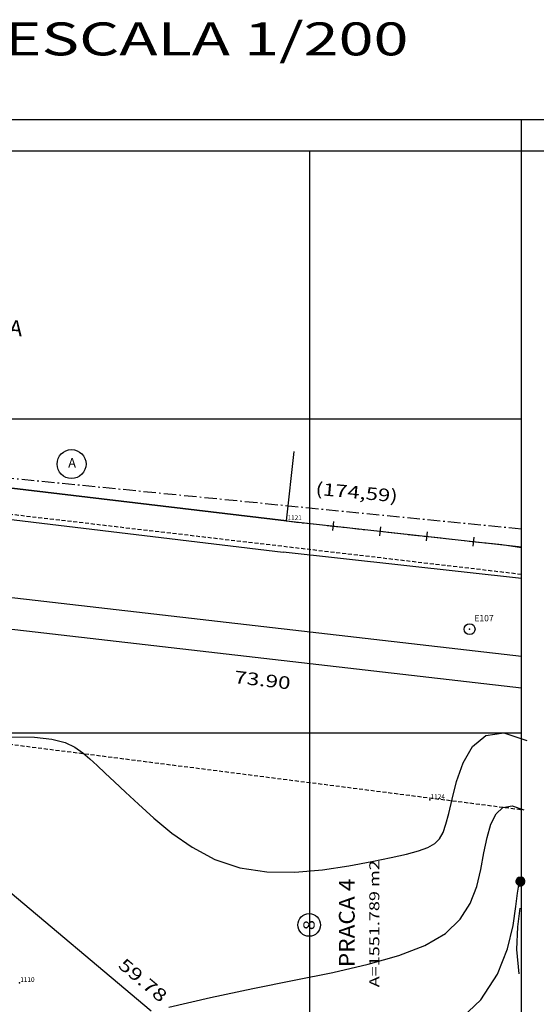
# Model space of a CAD drawing. Extents: x 190083 to 190250, y 1677677 to 1677805.
# Drawn here: x 190182 to 190214, y 1677743 to 1677805 of the extents above; entities that cross this region are included whole.
import ezdxf
from ezdxf.enums import TextEntityAlignment as Align

# ---------------------------------------------------------------- set-up
doc = ezdxf.new("R2010")
doc.units = 0
doc.header["$MEASUREMENT"] = 0
for name, pattern in [('HIDDEN', [0.375, 0.25, -0.125]), ('LIN0', [0]), ('LIN3', [1.2, 0.8, -0.2, 0, -0.2])]:
    doc.linetypes.add(name, pattern=pattern)
doc.layers.get('0').update_dxf_attribs({"linetype": 'LIN0'})
for name, color, linetype in [('_PONTOS1', 7, 'LIN0'), ('CERCAS', 2, 'LIN0'), ('CONSTRUCOES', 4, 'LIN0'), ('CURVAS', 7, 'LIN0'), ('ELETRICO', 7, 'LIN0'), ('ESCRI', 7, 'LIN0'), ('ESTACOES', 7, 'LIN0'), ('FOLHAS', 8, 'LIN0'), ('LOTES', 7, 'LIN0'), ('MEDIDAS', 7, 'LIN0'), ('MEIOFIO-PROJETO', 7, 'LIN0'), ('QUADRAS', 7, 'LIN0'), ('RUAS', 1, 'LIN0'), ('SELO', 7, 'LIN0'), ('TEXTOS', 6, 'LIN0')]:
    doc.layers.add(name, color=color, linetype=linetype)
doc.styles.add('ITALICC', font='italicc')
doc.styles.add('ROMANC', font='ROMANC.shx', dxfattribs={"height": 2})
doc.styles.add('ROMAND', font='romand', dxfattribs={"height": 2})
doc.styles.add('ROMANS', font='ROMANS.shx', dxfattribs={"height": 0.4})

# ---------------------------------------------------------------- blocks, each defined once
blk = doc.blocks.new('SIMB5')
at = {"color": 0}
blk.add_point((0, 0), dxfattribs=at)
for tag in ['COTA', 'PONTO', 'DESC']:
    blk.add_attdef(tag, (0, 0), '', height=1)
blk = doc.blocks.new('MURO')
at = {"layer": 'CERCAS'}
blk.add_line((0, -0.288), (0, 0.288), dxfattribs=at)
blk = doc.blocks.new('*H1')
at = {"color": 0, "linetype": 'LIN0'}
for p, q in [((182132.852173, 1669279.164825), (182132.750446, 1669278.512781)), ((182132.96202, 1669279.285061), (182132.820239, 1669278.376279)), ((182133.064818, 1669279.360112), (182132.899084, 1669278.297799)), ((182133.161038, 1669279.393005), (182132.977929, 1669278.219318)), ((182133.25447, 1669279.408025), (182133.056774, 1669278.140837)), ((182133.347902, 1669279.423044), (182133.13934, 1669278.086211)), ((182133.441334, 1669279.438064), (182133.226067, 1669278.058253)), ((182133.534766, 1669279.453084), (182133.312794, 1669278.030296)), ((182133.621493, 1669279.425127), (182133.403915, 1669278.030507)), ((182133.70822, 1669279.397169), (182133.495037, 1669278.030717)), ((182133.792376, 1669279.352729), (182133.58873, 1669278.047411)), ((182133.874231, 1669279.293547), (182133.684723, 1669278.078847)), ((182133.954061, 1669279.221379), (182133.784297, 1669278.133232)), ((182134.029112, 1669279.118582), (182133.892316, 1669278.241753)), ((182134.097114, 1669278.970599), (182134.000335, 1669278.350273)), ((182134.135174, 1669278.630704), (182134.135174, 1669278.630704))]:
    blk.add_line(p, q, dxfattribs=at)
at = {"color": 15, "linetype": 'LIN0', "flags": 128}
blk.add_lwpolyline([(182134.064546, 1669279.070047), (182133.931717, 1669279.251984), (182133.749167, 1669279.38397), (182133.534766, 1669279.453084), (182133.095423, 1669279.382456), (182132.913486, 1669279.249627), (182132.7815, 1669279.067077), (182132.712386, 1669278.852676), (182132.712907, 1669278.627411), (182132.783014, 1669278.413333), (182133.098393, 1669278.09941), (182133.312794, 1669278.030296), (182133.538059, 1669278.030817), (182133.752137, 1669278.100924), (182134.06606, 1669278.416303), (182134.135174, 1669278.630704), (182134.134653, 1669278.855969)], close=True, dxfattribs=at)
blk = doc.blocks.new('ESTACOES')
at = {"layer": 'ESTACOES', "linetype": 'LIN0'}
blk.add_line((0, 0), (0, 0), dxfattribs=at)
blk.add_circle((0, 0), 0.346, dxfattribs=at)
at = {"layer": 'ESTACOES', "style": 'ROMANS'}
blk.add_attdef('ESTACOES', (0.303, 0.503), '', height=0.4, dxfattribs=at)

msp = doc.modelspace()

# ---------------------------------------------------------------- linework, layer by layer
at = {"color": 0}
msp.add_point((190210.198, 1677766.606), dxfattribs=at)
at = {"layer": 'CERCAS'}
msp.add_line((190198.535, 1677773.494), (190213.495, 1677771.851), dxfattribs=at)
at = {"layer": 'CONSTRUCOES'}
for q in [(190199.022, 1677777.923), (190171.612, 1677776.713)]:
    msp.add_line((190198.535, 1677773.494), q, dxfattribs=at)
at = {"layer": 'CURVAS', "color": 32, "linetype": 'LIN0'}
for p, q in [((190212.552, 1677771.956, 28), (190213.495, 1677771.795, 28)), ((190210.391, 1677759.127, 29), (190211.24, 1677759.83, 29)), ((190211.24, 1677759.83, 29), (190212.386, 1677760.004, 29)), ((190212.386, 1677760.004, 29), (190213.855, 1677759.517, 29)), ((190181.005, 1677759.752, 29), (190182.457, 1677759.729, 29)), ((190182.457, 1677759.729, 29), (190183.581, 1677759.602, 29)), ((190183.581, 1677759.602, 29), (190184.418, 1677759.385, 29)), ((190184.418, 1677759.385, 29), (190185.047, 1677759.093, 29)), ((190185.047, 1677759.093, 29), (190185.545, 1677758.741, 29)), ((190185.545, 1677758.741, 29), (190185.991, 1677758.346, 29)), ((190209.785, 1677758.088, 29), (190210.391, 1677759.127, 29)), ((190185.991, 1677758.346, 29), (190186.453, 1677757.917, 29)), ((190186.453, 1677757.917, 29), (190186.966, 1677757.437, 29)), ((190209.366, 1677756.91, 29), (190209.785, 1677758.088, 29)), ((190186.966, 1677757.437, 29), (190187.559, 1677756.883, 29)), ((190187.559, 1677756.883, 29), (190188.258, 1677756.233, 29)), ((190209.078, 1677755.789, 29), (190209.366, 1677756.91, 29)), ((190188.258, 1677756.233, 29), (190189.09, 1677755.463, 29)), ((190189.09, 1677755.463, 29), (190190.077, 1677754.57, 29)), ((190208.868, 1677754.88, 29), (190209.078, 1677755.789, 29)), ((190208.693, 1677754.183, 29), (190208.868, 1677754.88, 29)), ((190190.077, 1677754.57, 29), (190191.22, 1677753.626, 29)), ((190208.513, 1677753.657, 29), (190208.693, 1677754.183, 29)), ((190191.22, 1677753.626, 29), (190192.517, 1677752.723, 29)), ((190208.288, 1677753.262, 29), (190208.513, 1677753.657, 29)), ((190207.541, 1677752.708, 29), (190207.976, 1677752.958, 29)), ((190207.976, 1677752.958, 29), (190208.288, 1677753.262, 29)), ((190192.517, 1677752.723, 29), (190193.964, 1677751.952, 29)), ((190205.192, 1677752.064, 29), (190206.177, 1677752.281, 29)), ((190206.177, 1677752.281, 29), (190206.95, 1677752.489, 29)), ((190206.95, 1677752.489, 29), (190207.541, 1677752.708, 29)), ((190193.964, 1677751.952, 29), (190195.558, 1677751.405, 29)), ((190202.492, 1677751.541, 29), (190203.967, 1677751.819, 29)), ((190203.967, 1677751.819, 29), (190205.192, 1677752.064, 29)), ((190195.558, 1677751.405, 29), (190197.282, 1677751.147, 29)), ((190197.282, 1677751.147, 29), (190199.068, 1677751.132, 29)), ((190199.068, 1677751.132, 29), (190200.832, 1677751.288, 29)), ((190200.832, 1677751.288, 29), (190202.492, 1677751.541, 29)), ((190213.147, 1677748.945, 31), (190213.26, 1677749.788, 31)), ((190213.26, 1677749.788, 31), (190213.331, 1677750.307, 31)), ((190212.965, 1677747.735, 31), (190213.147, 1677748.945, 31)), ((190213.391, 1677748.848, 31), (190213.252, 1677747.652, 31)), ((190212.612, 1677746.254, 31), (190212.965, 1677747.735, 31)), ((190213.252, 1677747.652, 31), (190213.188, 1677746.205, 31)), ((190211.969, 1677744.635, 31), (190212.612, 1677746.254, 31)), ((190213.188, 1677746.205, 31), (190213.33, 1677744.658, 31)), ((190210.918, 1677743.01, 31), (190211.969, 1677744.635, 31)), ((190209.34, 1677741.511, 31), (190210.918, 1677743.01, 31))]:
    msp.add_line(p, q, dxfattribs=at)
at = {"layer": 'CURVAS', "color": 130, "linetype": 'LIN0'}
for p, q in [((190211.558, 1677754.198, 30), (190211.883, 1677754.854, 30)), ((190211.883, 1677754.854, 30), (190212.32, 1677755.258, 30)), ((190212.32, 1677755.258, 30), (190212.903, 1677755.353, 30)), ((190212.903, 1677755.353, 30), (190213.649, 1677755.105, 30)), ((190211.313, 1677753.349, 30), (190211.558, 1677754.198, 30)), ((190211.112, 1677752.367, 30), (190211.313, 1677753.349, 30)), ((190210.916, 1677751.308, 30), (190211.112, 1677752.367, 30)), ((190210.652, 1677750.219, 30), (190210.916, 1677751.308, 30)), ((190210.241, 1677749.146, 30), (190210.652, 1677750.219, 30)), ((190209.603, 1677748.136, 30), (190210.241, 1677749.146, 30)), ((190208.658, 1677747.235, 30), (190209.603, 1677748.136, 30)), ((190207.347, 1677746.474, 30), (190208.658, 1677747.235, 30)), ((190205.689, 1677745.831, 30), (190207.347, 1677746.474, 30)), ((190203.724, 1677745.271, 30), (190205.689, 1677745.831, 30)), ((190199.027, 1677744.25, 30), (190201.49, 1677744.756, 30)), ((190201.49, 1677744.756, 30), (190203.724, 1677745.271, 30)), ((190196.388, 1677743.723, 30), (190199.027, 1677744.25, 30)), ((190193.68, 1677743.159, 30), (190196.388, 1677743.723, 30)), ((190191.025, 1677742.549, 30), (190193.68, 1677743.159, 30))]:
    msp.add_line(p, q, dxfattribs=at)
at = {"layer": 'ESCRI', "color": 10, "linetype": 'LIN3'}
for p, q in [((190213.495, 1677772.971), (190149.791, 1677779.289)), ((190198.535, 1677773.494), (190213.495, 1677771.851))]:
    msp.add_line(p, q, dxfattribs=at)
at = {"layer": 'ESCRI', "color": 10, "linetype": 'LIN0'}
msp.add_line((190171.612, 1677776.713), (190198.535, 1677773.494), dxfattribs=at)
at = {"layer": 'FOLHAS'}
for p, q in [((190200, 1677797.031), (190200, 1677682.231)), ((190087.695, 1677780), (190213.495, 1677780)), ((190087.695, 1677760), (190213.495, 1677760))]:
    msp.add_line(p, q, dxfattribs=at)
at = {"layer": 'LOTES', "color": 40, "linetype": 'LIN0'}
msp.add_circle((190199.969, 1677747.773), 0.72, dxfattribs=at)
at = {"layer": 'MEIOFIO-PROJETO', "color": 42, "linetype": 'LIN0'}
for p, q in [((190171.381, 1677774.727), (190198.317, 1677771.506)), ((190213.495, 1677769.839), (190198.317, 1677771.506)), ((190213.495, 1677764.862), (190165.22, 1677770.42))]:
    msp.add_line(p, q, dxfattribs=at)
at = {"layer": 'QUADRAS', "color": 60, "linetype": 'LIN0'}
for p, q in [((190171.612, 1677776.713), (190198.535, 1677773.494)), ((190198.535, 1677773.494), (190213.495, 1677771.851)), ((190213.495, 1677762.849), (190166.573, 1677768.251)), ((190189.902, 1677742.276), (190164.831, 1677763.334))]:
    msp.add_line(p, q, dxfattribs=at)
at = {"layer": 'RUAS', "linetype": 'HIDDEN'}
for p, q in [((190213.495, 1677770.088), (190168.154, 1677775.41)), ((190166.329, 1677761.145), (190213.495, 1677755.122))]:
    msp.add_line(p, q, dxfattribs=at)
at = {"layer": 'SELO', "color": 1, "linetype": 'LIN0'}
for p, q in [((190250.495, 1677799.031), (190082.695, 1677799.031)), ((190213.495, 1677680.231), (190213.495, 1677799.031))]:
    msp.add_line(p, q, dxfattribs=at)
at = {"layer": 'SELO', "color": 11, "linetype": 'LIN0'}
msp.add_line((190248.495, 1677797.031), (190087.695, 1677797.031), dxfattribs=at)
at = {"layer": 'TEXTOS', "linetype": 'LIN0'}
msp.add_circle((190184.828, 1677777.12), 0.922, dxfattribs=at)

# ---------------------------------------------------------------- block references
at = {"layer": '_PONTOS1', "color": 3}
ref = msp.add_blockref('SIMB5', (190198.535, 1677773.494), dxfattribs=at)
ref.add_attrib('PONTO', '1121', (190198.595, 1677773.554), dxfattribs={"color": 1, "height": 0.3, "style": 'ROMANS'})
ref = msp.add_blockref('SIMB5', (190207.655, 1677755.738), dxfattribs=at)
ref.add_attrib('PONTO', '1124', (190207.715, 1677755.798), dxfattribs={"color": 1, "height": 0.3, "style": 'ROMANS'})
ref = msp.add_blockref('SIMB5', (190181.503, 1677744.088), dxfattribs=at)
ref.add_attrib('PONTO', '1110', (190181.562, 1677744.148), dxfattribs={"color": 1, "height": 0.3, "style": 'ROMANS'})
at = {"layer": 'CERCAS', "rotation": 353.7324242879837}
for p in [(190201.517, 1677773.166), (190204.499, 1677772.839), (190207.481, 1677772.511), (190210.463, 1677772.184)]:
    msp.add_blockref('MURO', p, dxfattribs=at)
at = {"layer": 'ELETRICO', "xscale": 0.4, "yscale": 0.4, "zscale": 0.4}
msp.add_blockref('*H1', (117360.068, 1010039.042), dxfattribs=at)
at = {"layer": 'ESTACOES'}
msp.add_blockref('ESTACOES', (190210.198, 1677766.606), dxfattribs=at).add_auto_attribs({'ESTACOES': 'E107'})

# ---------------------------------------------------------------- texts
at = {"layer": 'ESCRI', "color": 10}
for s, height, rotation, style, width, p, p2 in [('TERRAS QUE SAO OU FORAM DA FUNDACAO RUBEM BERTA', 1, 354.70639, 'ROMANC', 0.807468, (190143.105, 1677788.809), (190181.66, 1677785.237)), ('(174,59)', 0.8, 354.63167, 'ITALICC', 0.964825, (190200.345, 1677775.165), (190205.578, 1677774.674))]:
    msp.add_text(s, height=height, rotation=rotation, dxfattribs=dict(at, style=style, width=width)).set_placement(p, p2, align=Align.FIT)
at = {"layer": 'FOLHAS', "color": 3, "style": 'ROMANS', "width": 1.024631}
msp.add_text('RUBEM BERTA - FOLHA 11/51 - ESCALA 1/200', height=2.1, dxfattribs=at).set_placement((190123.1, 1677803.134), (190206.3, 1677803.134), align=Align.FIT)
at = {"layer": 'LOTES', "color": 40}
for s, height, style, width, p, p2 in [('A=1551.789 m2', 0.64, 'ROMANS', 1.013041, (190204.445, 1677743.806), (190204.445, 1677751.894)), ('8', 0.72, 'ROMAND', 1.098039, (190200.321, 1677747.448), (190200.321, 1677748.088))]:
    msp.add_text(s, height=height, rotation=90, dxfattribs=dict(at, style=style, width=width)).set_placement(p, p2, align=Align.FIT)
at = {"layer": 'MEDIDAS', "color": 40, "style": 'ROMANS', "width": 1.086207}
for s, rotation, p, p2 in [('73.90', 353.43194, (190195.163, 1677763.177), (190198.739, 1677762.765)), ('59.78', 319.97167, (190187.739, 1677745.11), (190190.496, 1677742.794))]:
    msp.add_text(s, height=0.8, rotation=rotation, dxfattribs=at).set_placement(p, p2, align=Align.FIT)
at = {"layer": 'QUADRAS', "color": 104, "style": 'ROMANC', "width": 0.8225}
msp.add_text('PRACA 4', height=1, rotation=90, dxfattribs=at).set_placement((190202.871, 1677745.084), (190202.871, 1677750.724), align=Align.FIT)
at = {"layer": 'TEXTOS', "style": 'ROMANS'}
msp.add_text('A', height=0.605, dxfattribs=at).set_placement((190184.612, 1677776.888))

doc.saveas('drawing.dxf')
